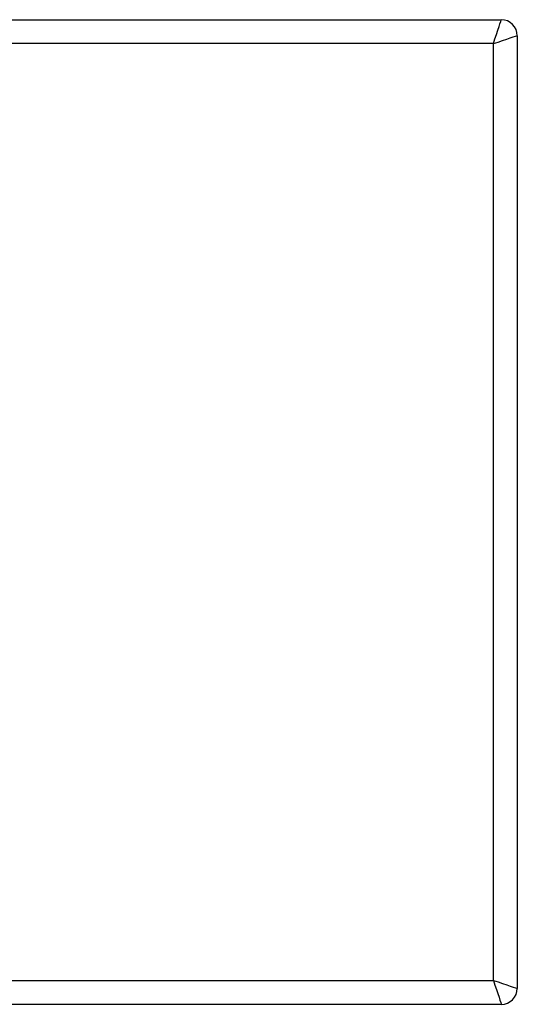
# Model space of a CAD drawing. Units: millimetres. Extents: x 116 to 4889, y 320 to 2747.
# Drawn here: x 4083 to 4146, y 2244 to 2367 of the extents above; entities that cross this region are included whole.
import ezdxf

# ---------------------------------------------------------------- set-up
doc = ezdxf.new("R2010")
doc.units = ezdxf.units.MM

msp = doc.modelspace()

# ---------------------------------------------------------------- linework, layer by layer
at = {"color": 7, "linetype": 'Continuous', "lineweight": 25}
for p, q in [((4045.63, 2367.4), (4143.63, 2367.4)), ((4145.63, 2365.4), (4145.63, 2245.9)), ((4142.63, 2364.4), (4045.63, 2364.4)), ((4142.63, 2246.9), (4142.63, 2364.4)), ((4143.63, 2243.9), (3908.45, 2243.9))]:
    msp.add_line(p, q, dxfattribs=at)
at = {"color": 8, "linetype": 'Continuous', "lineweight": 25}
msp.add_line((3908.45, 2246.9), (4142.63, 2246.9), dxfattribs=at)
at = {"color": 7, "linetype": 'Continuous', "lineweight": 25, "flags": 128}
for points in [[(4142.63, 2364.4), (4142.83, 2364.99), (4143.01, 2365.55), (4143.19, 2366.07), (4143.34, 2366.53), (4143.46, 2366.9), (4143.56, 2367.18), (4143.61, 2367.35), (4143.63, 2367.4)], [(4142.63, 2364.4), (4143.22, 2364.6), (4143.78, 2364.79), (4144.3, 2364.96), (4144.75, 2365.11), (4145.13, 2365.24), (4145.4, 2365.33), (4145.57, 2365.38), (4145.63, 2365.4)], [(4142.63, 2246.9), (4143.22, 2246.71), (4143.78, 2246.52), (4144.3, 2246.35), (4144.75, 2246.2), (4145.13, 2246.07), (4145.4, 2245.98), (4145.57, 2245.92), (4145.63, 2245.9)], [(4142.63, 2246.9), (4142.83, 2246.32), (4143.01, 2245.76), (4143.19, 2245.24), (4143.34, 2244.78), (4143.46, 2244.41), (4143.56, 2244.13), (4143.61, 2243.96), (4143.63, 2243.9)]]:
    msp.add_lwpolyline(points, dxfattribs=at)
at = {"color": 7, "linetype": 'Continuous', "lineweight": 25}
for centre, start, end in [((4143.63, 2365.4), 0, 90), ((4143.63, 2245.9), 270, 0)]:
    msp.add_arc(centre, 2, start, end, dxfattribs=at)

doc.saveas('drawing.dxf')
